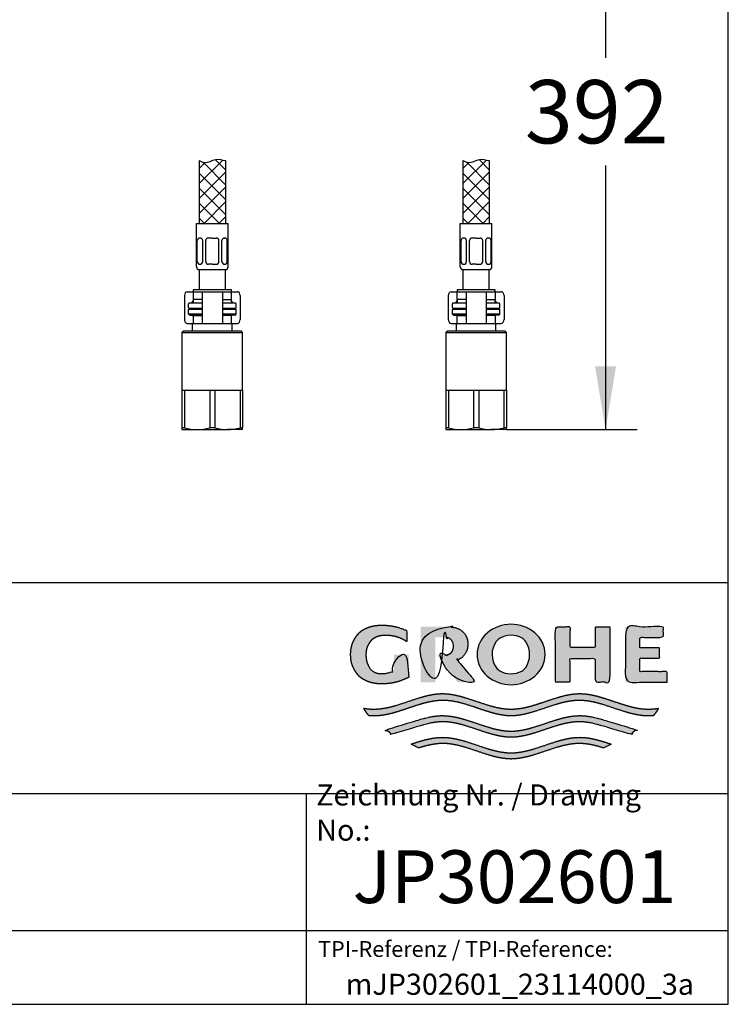
# Model space of a CAD drawing. Units: millimetres. Extents: x 7 to 203, y 5 to 291.
# Drawn here: x 136 to 203, y 5 to 98 of the extents above; entities that cross this region are included whole.
import ezdxf
from ezdxf.enums import TextEntityAlignment as Align

# ---------------------------------------------------------------- set-up
doc = ezdxf.new("R2010")
doc.units = ezdxf.units.MM
for name, color, linetype in [('Default', 7, 'Continuous'), ('Layer13', 7, 'Continuous'), ('Layer200', 7, 'Continuous'), ('Layer3', 7, 'Continuous'), ('MDS_Layer_0', 7, 'Continuous'), ('MDS_Layer_19', 7, 'Continuous'), ('MDS_Layer_20', 7, 'Continuous'), ('MDS_Layer_50', 7, 'Continuous'), ('Standard', 7, 'Continuous')]:
    doc.layers.add(name, color=color, linetype=linetype)
doc.styles.add('SEACAD_Arial', font='arial.ttf')
doc.dimstyles.new('TPI_1_4', dxfattribs={"dimtxt": 6, "dimasz": 6, "dimexe": 3, "dimexo": 0, "dimgap": 1.5, "dimtad": 0, "dimtih": 1, "dimtoh": 1, "dimdec": 0, "dimlfac": 4, "dimtxsty": 'SEACAD_Arial', "dimblk1": '_SE_FILLED', "dimblk2": '_SE_FILLED', "dimsah": 1, "dimcen": 3, "dimadec": 0, "dimazin": 0, "dimtfac": 0.7, "dimtdec": 3, "dimtofl": 0, "dimtmove": 0, "dimatfit": 3, "dimfxl": 1, "dimtolj": 1, "dimarcsym": 0})

# ---------------------------------------------------------------- blocks, each defined once
blk = doc.blocks.new('DMBLK508')
at = {"layer": 'Layer3', "linetype": 'Continuous'}
for points in [[(192.37, 113.761), (191.37, 119.761), (190.37, 113.761)], [(192.37, 65.484), (190.37, 65.484), (191.37, 59.484)]]:
    blk.add_hatch(color=7, dxfattribs=at).paths.add_polyline_path(points)
at = {"layer": 'Layer3', "color": 7, "linetype": 'Continuous'}
for p, q in [((173.222, 119.761), (194.37, 119.761)), ((191.37, 119.761), (191.37, 94.723)), ((191.37, 84.523), (191.37, 59.484)), ((181.983, 59.484), (194.37, 59.484))]:
    blk.add_line(p, q, dxfattribs=at)
at = {"layer": 'Layer3', "color": 7, "linetype": 'Continuous', "style": 'SEACAD_Arial'}
blk.add_text('392', height=6, dxfattribs=at).set_placement((183.727, 92.623), align=Align.TOP_LEFT)
blk = doc.blocks.new('_SE_FILLED')
at = {"color": 0}
blk.add_line((0, 0), (-1, 0), dxfattribs=at)
blk.add_solid([(0, 0), (-1, -0.1665), (-1, 0.1665), (0, 0)], dxfattribs=at)

msp = doc.modelspace()

# ---------------------------------------------------------------- hatches: boundary and pattern name
at = {"layer": 'Standard', "linetype": 'Continuous'}
for points in [[(172.717, 36.007), (172.717, 38.161), (171.314, 38.161), (171.314, 36.617), (171.192, 36.561), (171.067, 36.511), (170.939, 36.468), (170.809, 36.43), (170.677, 36.4), (170.544, 36.376), (170.41, 36.359), (170.275, 36.349), (170.141, 36.346), (170.015, 36.347), (169.897, 36.357), (169.786, 36.376), (169.682, 36.402), (169.586, 36.435), (169.497, 36.473), (169.377, 36.537), (169.273, 36.608), (169.189, 36.676), (169.117, 36.749), (169.054, 36.827), (168.997, 36.911), (168.943, 37.005), (168.891, 37.108), (168.837, 37.227), (168.784, 37.364), (168.753, 37.466), (168.724, 37.578), (168.7, 37.703), (168.682, 37.841), (168.67, 37.993), (168.666, 38.161), (168.671, 38.328), (168.686, 38.48), (168.71, 38.618), (168.741, 38.743), (168.777, 38.855), (168.818, 38.958), (168.885, 39.094), (168.955, 39.213), (169.023, 39.317), (169.091, 39.41), (169.165, 39.495), (169.247, 39.572), (169.34, 39.645), (169.447, 39.713), (169.534, 39.761), (169.63, 39.806), (169.735, 39.848), (169.85, 39.886), (169.973, 39.919), (170.107, 39.945), (170.25, 39.964), (170.402, 39.974), (170.564, 39.975), (170.794, 39.968), (171.025, 39.946), (171.255, 39.908), (171.483, 39.856), (171.707, 39.789), (171.926, 39.708), (172.139, 39.612), (172.344, 39.504), (172.541, 39.384), (172.541, 40.418), (172.302, 40.526), (172.056, 40.623), (171.806, 40.707), (171.551, 40.779), (171.293, 40.838), (171.032, 40.884), (170.77, 40.917), (170.507, 40.937), (170.245, 40.943), (169.986, 40.942), (169.743, 40.926), (169.515, 40.897), (169.302, 40.857), (169.104, 40.807), (168.921, 40.748), (168.753, 40.684), (168.6, 40.614), (168.461, 40.541), (168.344, 40.472), (168.238, 40.4), (168.142, 40.325), (168.053, 40.247), (167.971, 40.164), (167.894, 40.076), (167.784, 39.933), (167.676, 39.774), (167.602, 39.655), (167.529, 39.525), (167.458, 39.383), (167.393, 39.226), (167.334, 39.053), (167.285, 38.862), (167.247, 38.651), (167.223, 38.418), (167.214, 38.161), (167.214, 38.161), (167.214, 38.16), (167.223, 37.903), (167.247, 37.67), (167.285, 37.459), (167.334, 37.268), (167.393, 37.095), (167.458, 36.938), (167.529, 36.796), (167.602, 36.666), (167.676, 36.547), (167.784, 36.388), (167.894, 36.245), (167.971, 36.157), (168.053, 36.074), (168.142, 35.996), (168.238, 35.921), (168.344, 35.849), (168.461, 35.78), (168.6, 35.707), (168.753, 35.637), (168.921, 35.573), (169.104, 35.514), (169.302, 35.464), (169.515, 35.424), (169.743, 35.395), (169.986, 35.379), (170.245, 35.378), (170.529, 35.386), (170.814, 35.409), (171.098, 35.449), (171.38, 35.504), (171.659, 35.575), (171.934, 35.662), (172.202, 35.763), (172.464, 35.878)], [(178.324, 39.142), (178.318, 39.295), (178.303, 39.432), (178.279, 39.557), (178.248, 39.67), (178.211, 39.773), (178.17, 39.865), (178.102, 39.989), (178.032, 40.097), (177.964, 40.191), (177.894, 40.276), (177.82, 40.353), (177.737, 40.423), (177.643, 40.489), (177.535, 40.551), (177.4, 40.615), (177.244, 40.674), (177.128, 40.708), (177.003, 40.738), (176.869, 40.762), (176.724, 40.779), (176.571, 40.788), (176.407, 40.789), (173.858, 40.789), (173.858, 35.532), (175.253, 35.532), (175.253, 39.784), (176.158, 39.784), (176.259, 39.782), (176.351, 39.77), (176.434, 39.751), (176.508, 39.725), (176.574, 39.696), (176.63, 39.663), (176.689, 39.621), (176.738, 39.575), (176.781, 39.524), (176.81, 39.481), (176.838, 39.433), (176.868, 39.378), (176.896, 39.315), (176.921, 39.243), (176.942, 39.159), (176.956, 39.061), (176.961, 38.948), (176.956, 38.835), (176.942, 38.737), (176.921, 38.653), (176.896, 38.581), (176.868, 38.518), (176.838, 38.463), (176.8, 38.401), (176.76, 38.346), (176.715, 38.298), (176.676, 38.264), (176.63, 38.233), (176.581, 38.204), (176.525, 38.177), (176.462, 38.154), (176.392, 38.134), (176.315, 38.12), (176.231, 38.113), (175.429, 38.113), (177.359, 35.532), (179.09, 35.532), (177.329, 37.641), (177.438, 37.686), (177.535, 37.734), (177.643, 37.796), (177.737, 37.862), (177.82, 37.932), (177.894, 38.009), (177.964, 38.094), (178.032, 38.188), (178.102, 38.296), (178.17, 38.419), (178.211, 38.512), (178.248, 38.614), (178.279, 38.727), (178.303, 38.852), (178.318, 38.99)], [(191.777, 40.789), (190.41, 40.789), (190.41, 38.85), (187.986, 38.85), (187.986, 40.789), (186.627, 40.789), (186.627, 35.532), (187.986, 35.532), (187.986, 37.765), (190.41, 37.765), (190.41, 35.532), (191.777, 35.532)], [(197.202, 35.532), (197.202, 36.537), (194.621, 36.537), (194.621, 37.829), (196.492, 37.829), (196.492, 38.802), (194.621, 38.802), (194.621, 39.784), (196.851, 39.784), (196.851, 40.789), (193.262, 40.789), (193.262, 35.532)], [(195.944, 32.398), (196.028, 32.498), (196.11, 32.602), (196.212, 32.743), (196.309, 32.89), (196.398, 33.04), (196.235, 33.014), (196.073, 32.993), (195.857, 32.971), (195.64, 32.957), (195.424, 32.953), (194.99, 32.972), (194.557, 33.026), (194.123, 33.108), (193.69, 33.213), (193.257, 33.337), (192.534, 33.57), (191.812, 33.814), (191.09, 34.046), (190.657, 34.169), (190.223, 34.274), (189.79, 34.356), (189.357, 34.408), (188.924, 34.427), (188.49, 34.408), (188.057, 34.355), (187.624, 34.273), (187.19, 34.168), (186.757, 34.044), (186.035, 33.812), (185.312, 33.567), (184.59, 33.335), (184.157, 33.211), (183.724, 33.106), (183.29, 33.025), (182.857, 32.972), (182.423, 32.953), (181.99, 32.972), (181.557, 33.025), (181.123, 33.106), (180.69, 33.211), (180.257, 33.335), (179.534, 33.567), (178.812, 33.812), (178.09, 34.044), (177.657, 34.168), (177.223, 34.273), (176.79, 34.355), (176.357, 34.408), (175.923, 34.427), (175.49, 34.408), (175.057, 34.356), (174.624, 34.274), (174.19, 34.169), (173.757, 34.046), (173.035, 33.814), (172.313, 33.57), (171.59, 33.337), (171.157, 33.213), (170.724, 33.108), (170.29, 33.026), (169.857, 32.972), (169.423, 32.953), (169.261, 32.955), (169.099, 32.963), (168.882, 32.981), (168.666, 33.007), (168.449, 33.04), (168.515, 32.927), (168.586, 32.816), (168.685, 32.672), (168.791, 32.532), (168.903, 32.398), (169.091, 32.382), (169.279, 32.371), (169.466, 32.368), (169.9, 32.388), (170.333, 32.441), (170.767, 32.523), (171.2, 32.629), (171.633, 32.752), (172.355, 32.985), (173.078, 33.229), (173.8, 33.461), (174.233, 33.585), (174.666, 33.69), (175.1, 33.771), (175.533, 33.823), (175.966, 33.842), (176.397, 33.823), (176.827, 33.771), (177.258, 33.69), (177.688, 33.586), (178.119, 33.464), (178.836, 33.233), (179.553, 32.99), (180.271, 32.759), (180.701, 32.635), (181.132, 32.529), (181.562, 32.446), (181.993, 32.39), (182.423, 32.368), (182.854, 32.39), (183.284, 32.446), (183.715, 32.529), (184.145, 32.635), (184.576, 32.759), (185.293, 32.99), (186.011, 33.233), (186.728, 33.464), (187.159, 33.586), (187.589, 33.69), (188.02, 33.771), (188.45, 33.823), (188.881, 33.842), (189.314, 33.823), (189.747, 33.771), (190.181, 33.69), (190.614, 33.585), (191.047, 33.461), (191.769, 33.229), (192.491, 32.985), (193.214, 32.752), (193.647, 32.629), (194.08, 32.523), (194.514, 32.441), (194.947, 32.388), (195.381, 32.368), (195.568, 32.371), (195.756, 32.382)], [(182.423, 30.311), (182.854, 30.333), (183.284, 30.388), (183.715, 30.471), (184.145, 30.577), (184.576, 30.701), (185.293, 30.933), (186.011, 31.176), (186.728, 31.406), (187.159, 31.528), (187.589, 31.632), (188.02, 31.713), (188.45, 31.766), (188.881, 31.784), (189.119, 31.779), (189.357, 31.762), (189.595, 31.735), (189.833, 31.699), (190.071, 31.655), (190.309, 31.603), (190.666, 31.513), (191.023, 31.411), (193.733, 30.598), (193.913, 30.739), (194.085, 30.89), (194.167, 30.969), (194.247, 31.051), (191.023, 32.008), (190.673, 32.107), (190.323, 32.194), (190.09, 32.244), (189.856, 32.287), (189.623, 32.322), (189.39, 32.348), (189.157, 32.364), (188.924, 32.369), (188.49, 32.35), (188.057, 32.297), (187.624, 32.215), (187.19, 32.11), (186.757, 31.986), (186.035, 31.754), (185.312, 31.509), (184.59, 31.277), (184.157, 31.154), (183.724, 31.048), (183.29, 30.967), (182.857, 30.914), (182.423, 30.895), (181.99, 30.914), (181.557, 30.967), (181.123, 31.048), (180.69, 31.154), (180.257, 31.277), (179.534, 31.509), (178.812, 31.754), (178.09, 31.986), (177.657, 32.11), (177.223, 32.215), (176.79, 32.297), (176.357, 32.35), (175.923, 32.369), (175.69, 32.364), (175.457, 32.348), (175.224, 32.322), (174.99, 32.287), (174.757, 32.244), (174.524, 32.194), (174.174, 32.107), (173.824, 32.008), (170.6, 31.051), (170.762, 30.89), (170.934, 30.739), (171.023, 30.667), (171.114, 30.598), (173.824, 31.411), (174.181, 31.513), (174.538, 31.603), (174.776, 31.655), (175.014, 31.699), (175.252, 31.735), (175.49, 31.762), (175.728, 31.779), (175.966, 31.784), (176.397, 31.766), (176.827, 31.713), (177.258, 31.632), (177.688, 31.528), (178.119, 31.406), (178.836, 31.176), (179.553, 30.933), (180.271, 30.701), (180.701, 30.577), (181.132, 30.471), (181.562, 30.388), (181.993, 30.333)], [(182.423, 28.253), (182.854, 28.275), (183.284, 28.33), (183.715, 28.413), (184.145, 28.52), (184.576, 28.643), (185.293, 28.875), (186.011, 29.118), (186.728, 29.348), (187.159, 29.471), (187.589, 29.575), (188.02, 29.656), (188.45, 29.708), (188.881, 29.727), (189.137, 29.72), (189.393, 29.701), (189.649, 29.67), (189.904, 29.629), (190.16, 29.578), (190.416, 29.52), (190.8, 29.418), (191.184, 29.304), (191.913, 29.665), (191.414, 29.829), (190.916, 29.982), (190.584, 30.073), (190.252, 30.153), (189.92, 30.219), (189.588, 30.269), (189.256, 30.3), (188.924, 30.311), (188.49, 30.292), (188.057, 30.239), (187.624, 30.158), (187.19, 30.052), (186.757, 29.929), (186.035, 29.696), (185.312, 29.452), (184.59, 29.219), (184.157, 29.096), (183.724, 28.991), (183.29, 28.909), (182.857, 28.856), (182.423, 28.838), (181.99, 28.856), (181.557, 28.909), (181.123, 28.991), (180.69, 29.096), (180.257, 29.219), (179.534, 29.452), (178.812, 29.696), (178.09, 29.929), (177.657, 30.052), (177.223, 30.158), (176.79, 30.239), (176.357, 30.292), (175.923, 30.311), (175.591, 30.3), (175.259, 30.269), (174.927, 30.219), (174.595, 30.153), (174.263, 30.073), (173.931, 29.982), (173.433, 29.829), (172.934, 29.665), (173.663, 29.304), (174.047, 29.418), (174.431, 29.52), (174.686, 29.578), (174.942, 29.629), (175.198, 29.67), (175.454, 29.701), (175.71, 29.72), (175.966, 29.727), (176.397, 29.708), (176.827, 29.656), (177.258, 29.575), (177.688, 29.471), (178.119, 29.348), (178.836, 29.118), (179.553, 28.875), (180.271, 28.643), (180.701, 28.52), (181.132, 28.413), (181.562, 28.33), (181.993, 28.275)]]:
    msp.add_hatch(color=7, dxfattribs=at).paths.add_polyline_path(points)
h = msp.add_hatch(color=7, dxfattribs=at)
edge = h.paths.add_edge_path()
edge.add_arc((182.415, 38.848), 3.546, 230.19702, 309.80297)
edge.add_arc((182.987, 38.162), 2.653, 309.80297, 410.55884)
edge.add_arc((182.416, 37.53), 3.504, 49.92327, 130.39635)
edge.add_arc((181.879, 38.161), 2.675, 130.39635, 229.60365)
edge = h.paths.add_edge_path()
edge.add_arc((182.719, 38.163), 2.101, 143.93388, 217.0346)
edge.add_arc((181.896, 37.542), 1.071, 217.0346, 240.14945)
edge.add_arc((182.415, 38.446), 2.113, 240.14945, 298.65506)
edge.add_arc((182.914, 37.532), 1.071, 298.65506, 326.07939)
edge.add_arc((181.974, 38.164), 2.205, 326.07939, 392.93378)
edge.add_arc((182.925, 38.78), 1.071, 32.93378, 59.70433)
edge.add_arc((182.415, 37.907), 2.082, 59.70433, 121.52225)
edge.add_arc((181.886, 38.769), 1.071, 121.52225, 143.93388)

# ---------------------------------------------------------------- linework, layer by layer
at = {"layer": 'Default', "color": 7, "linetype": 'Continuous'}
for p, q in [((203.005, 5), (203.005, 291)), ((153.158, 70.859), (151.858, 70.859)), ((156.358, 70.859), (155.058, 70.859)), ((178.158, 70.859), (176.858, 70.859)), ((181.358, 70.859), (180.058, 70.859)), ((6.6, 45), (203.005, 45)), ((6.6, 25), (203.005, 25)), ((163, 25), (163, 5)), ((25, 12), (203.005, 12))]:
    msp.add_line(p, q, dxfattribs=at)
at = {"layer": 'Layer13', "color": 7, "linetype": 'Continuous'}
for p, q in [((152.608, 74.909), (152.608, 79.034)), ((152.608, 79.034), (155.608, 79.034)), ((155.608, 74.909), (155.608, 79.034)), ((177.608, 74.909), (177.608, 79.034)), ((177.608, 79.034), (180.608, 79.034)), ((180.608, 74.909), (180.608, 79.034)), ((152.949, 77.649), (152.936, 77.649)), ((154.108, 77.649), (153.733, 77.649)), ((154.108, 77.649), (154.483, 77.649)), ((155.267, 77.649), (155.28, 77.649)), ((177.949, 77.649), (177.936, 77.649)), ((179.108, 77.649), (178.733, 77.649)), ((179.108, 77.649), (179.483, 77.649)), ((180.267, 77.649), (180.28, 77.649)), ((152.686, 75.409), (152.686, 77.399)), ((153.199, 75.409), (153.199, 77.399)), ((153.483, 75.409), (153.483, 77.399)), ((154.733, 75.409), (154.733, 77.399)), ((155.017, 75.409), (155.017, 77.399)), ((155.53, 75.409), (155.53, 77.399)), ((177.686, 75.409), (177.686, 77.399)), ((178.199, 75.409), (178.199, 77.399)), ((178.483, 75.409), (178.483, 77.399)), ((179.733, 75.409), (179.733, 77.399)), ((180.017, 75.409), (180.017, 77.399)), ((180.53, 75.409), (180.53, 77.399)), ((152.949, 75.159), (152.936, 75.159)), ((154.108, 75.159), (153.733, 75.159)), ((154.108, 75.159), (154.483, 75.159)), ((155.267, 75.159), (155.28, 75.159)), ((177.949, 75.159), (177.936, 75.159)), ((179.108, 75.159), (178.733, 75.159)), ((179.108, 75.159), (179.483, 75.159)), ((180.267, 75.159), (180.28, 75.159)), ((152.733, 74.659), (155.483, 74.659)), ((177.733, 74.659), (180.483, 74.659))]:
    msp.add_line(p, q, dxfattribs=at)
for centre, start, end in [((152.936, 77.399), 90, 180), ((152.949, 77.399), 0, 90), ((153.733, 77.399), 90, 180), ((154.483, 77.399), 0, 90), ((155.267, 77.399), 90, 180), ((155.28, 77.399), 0, 90), ((177.936, 77.399), 90, 180), ((177.949, 77.399), 0, 90), ((178.733, 77.399), 90, 180), ((179.483, 77.399), 0, 90), ((180.267, 77.399), 90, 180), ((180.28, 77.399), 0, 90), ((152.858, 74.909), 180, 270), ((152.936, 75.409), 180, 270), ((152.949, 75.409), 270, 0), ((153.733, 75.409), 180, 270), ((154.483, 75.409), 270, 0), ((155.267, 75.409), 180, 270), ((155.28, 75.409), 270, 0), ((155.358, 74.909), 270, 0), ((177.858, 74.909), 180, 270), ((177.936, 75.409), 180, 270), ((177.949, 75.409), 270, 0), ((178.733, 75.409), 180, 270), ((179.483, 75.409), 270, 0), ((180.267, 75.409), 180, 270), ((180.28, 75.409), 270, 0), ((180.358, 74.909), 270, 0)]:
    msp.add_arc(centre, 0.25, start, end, dxfattribs=at)
at = {"layer": 'Layer200', "color": 7, "linetype": 'Continuous'}
for p, q in [((152.858, 82.812), (155.091, 85.044)), ((152.858, 84.985), (152.858, 79.034)), ((154.389, 85.084), (155.358, 84.115)), ((155.358, 84.985), (155.358, 79.034)), ((177.858, 82.812), (180.091, 85.044)), ((177.858, 84.985), (177.858, 79.034)), ((179.389, 85.084), (180.358, 84.115)), ((180.358, 84.985), (180.358, 79.034))]:
    msp.add_line(p, q, dxfattribs=at)
for points in [[(153.428, 84.796), (152.858, 84.226)], [(155.358, 82.701), (153.234, 84.825)], [(178.428, 84.796), (177.858, 84.226)], [(180.358, 82.701), (178.234, 84.825)], [(155.358, 83.897), (152.858, 81.397)], [(155.358, 81.287), (152.858, 83.787)], [(180.358, 83.897), (177.858, 81.397)], [(180.358, 81.287), (177.858, 83.787)], [(155.358, 82.483), (152.858, 79.983)], [(155.358, 79.873), (152.858, 82.373)], [(180.358, 82.483), (177.858, 79.983)], [(180.358, 79.873), (177.858, 82.373)], [(154.783, 79.034), (152.858, 80.959)], [(155.358, 81.069), (153.323, 79.034)], [(179.783, 79.034), (177.858, 80.959)], [(180.358, 81.069), (178.323, 79.034)], [(153.369, 79.034), (152.858, 79.545)], [(155.358, 79.655), (154.737, 79.034)], [(178.369, 79.034), (177.858, 79.545)], [(180.358, 79.655), (179.737, 79.034)]]:
    msp.add_lwpolyline(points, dxfattribs=at)
for points in [[(152.858, 84.985), (153.042, 84.897), (153.538, 84.64), (154.392, 85.253), (155.025, 85.055), (155.358, 84.985)], [(177.858, 84.985), (178.042, 84.897), (178.538, 84.64), (179.392, 85.253), (180.025, 85.055), (180.358, 84.985)]]:
    msp.add_open_spline(points, degree=3, knots=[0, 0, 0, 0, 0.216034, 0.640031, 1, 1, 1, 1], dxfattribs=at)
at = {"layer": 'MDS_Layer_0', "color": 7, "linetype": 'Continuous'}
for p, q in [((151.467, 72.184), (151.467, 69.934)), ((151.732, 72.559), (152.283, 72.559)), ((152.283, 72.559), (152.988, 72.559)), ((152.283, 72.559), (152.283, 71.809)), ((152.988, 72.559), (153.158, 72.559)), ((153.158, 72.559), (153.608, 72.559)), ((153.158, 72.559), (153.158, 69.559)), ((153.608, 72.559), (154.608, 72.559)), ((154.608, 72.559), (155.058, 72.559)), ((155.058, 72.559), (155.228, 72.559)), ((155.058, 72.559), (155.058, 69.559)), ((155.228, 72.559), (155.933, 72.559)), ((155.933, 72.559), (156.484, 72.559)), ((155.933, 71.809), (155.933, 72.559)), ((156.75, 72.184), (156.75, 69.934)), ((176.467, 72.184), (176.467, 69.934)), ((176.732, 72.559), (177.283, 72.559)), ((177.283, 72.559), (177.988, 72.559)), ((177.283, 72.559), (177.283, 71.809)), ((177.988, 72.559), (178.158, 72.559)), ((178.158, 72.559), (178.608, 72.559)), ((178.158, 72.559), (178.158, 69.559)), ((178.608, 72.559), (179.608, 72.559)), ((179.608, 72.559), (180.058, 72.559)), ((180.058, 72.559), (180.228, 72.559)), ((180.058, 72.559), (180.058, 69.559)), ((180.228, 72.559), (180.933, 72.559)), ((180.933, 72.559), (181.484, 72.559)), ((180.933, 71.809), (180.933, 72.559)), ((181.75, 72.184), (181.75, 69.934)), ((152.988, 71.809), (152.283, 71.809)), ((153.158, 71.809), (152.988, 71.809)), ((155.058, 71.809), (155.228, 71.809)), ((155.228, 71.809), (155.933, 71.809)), ((177.988, 71.809), (177.283, 71.809)), ((178.158, 71.809), (177.988, 71.809)), ((180.058, 71.809), (180.228, 71.809)), ((180.228, 71.809), (180.933, 71.809)), ((152.283, 70.309), (152.988, 70.309)), ((152.283, 70.309), (152.283, 69.559)), ((152.988, 70.309), (153.158, 70.309)), ((155.228, 70.309), (155.058, 70.309)), ((155.933, 70.309), (155.228, 70.309)), ((155.933, 69.559), (155.933, 70.309)), ((177.283, 70.309), (177.988, 70.309)), ((177.283, 70.309), (177.283, 69.559)), ((177.988, 70.309), (178.158, 70.309)), ((180.228, 70.309), (180.058, 70.309)), ((180.933, 70.309), (180.228, 70.309)), ((180.933, 69.559), (180.933, 70.309)), ((151.732, 69.559), (152.283, 69.559)), ((152.283, 69.559), (152.988, 69.559)), ((152.988, 69.559), (153.158, 69.559)), ((153.158, 69.559), (153.608, 69.559)), ((153.608, 69.559), (154.608, 69.559)), ((154.608, 69.559), (155.058, 69.559)), ((155.058, 69.559), (155.228, 69.559)), ((155.228, 69.559), (155.933, 69.559)), ((155.933, 69.559), (156.484, 69.559)), ((176.732, 69.559), (177.283, 69.559)), ((177.283, 69.559), (177.988, 69.559)), ((177.988, 69.559), (178.158, 69.559)), ((178.158, 69.559), (178.608, 69.559)), ((178.608, 69.559), (179.608, 69.559)), ((179.608, 69.559), (180.058, 69.559)), ((180.058, 69.559), (180.228, 69.559)), ((180.228, 69.559), (180.933, 69.559)), ((180.933, 69.559), (181.484, 69.559))]:
    msp.add_line(p, q, dxfattribs=at)
for centre, major_axis, start_param, end_param in [((151.732, 72.184), (0, 0.375), 0, 1.570796), ((156.484, 72.184), (0, -0.375), 1.570796, 3.141593), ((176.732, 72.184), (0, 0.375), 0, 1.570796), ((181.484, 72.184), (0, -0.375), 1.570796, 3.141593), ((152.58, 71.059), (0, 0.75), 0.566842, 0.968342), ((152.722, 71.059), (0, 0.75), 0.933383, 0.968342), ((155.636, 71.059), (0, -0.75), 2.173251, 2.57475), ((155.494, 71.059), (0, -0.75), -4.109934, -4.074975), ((177.58, 71.059), (0, 0.75), 0.566842, 0.968342), ((177.722, 71.059), (0, 0.75), 0.933383, 0.968342), ((180.636, 71.059), (0, -0.75), 2.173251, 2.57475), ((180.494, 71.059), (0, -0.75), -4.109934, -4.074975), ((151.732, 69.934), (0, 0.375), 1.570796, 3.141593), ((156.484, 69.934), (0, -0.375), 0, 1.570796), ((176.732, 69.934), (0, 0.375), 1.570796, 3.141593), ((181.484, 69.934), (0, -0.375), 0, 1.570796)]:
    msp.add_ellipse(centre, major_axis=major_axis, ratio=0.707107, start_param=start_param, end_param=end_param, dxfattribs=at)
at = {"layer": 'MDS_Layer_19', "color": 7, "linetype": 'Continuous'}
for p, q in [((152.858, 74.659), (152.858, 72.734)), ((155.358, 72.734), (155.358, 74.659)), ((177.858, 74.659), (177.858, 72.734)), ((180.358, 72.734), (180.358, 74.659)), ((155.921, 72.734), (152.296, 72.734)), ((152.296, 72.734), (152.296, 72.559)), ((155.921, 72.559), (155.921, 72.734)), ((180.921, 72.734), (177.296, 72.734)), ((177.296, 72.734), (177.296, 72.559)), ((180.921, 72.559), (180.921, 72.734)), ((151.858, 71.059), (151.858, 71.409)), ((153.158, 71.484), (151.933, 71.484)), ((152.296, 71.809), (152.296, 71.484)), ((156.283, 71.484), (155.058, 71.484)), ((155.921, 71.484), (155.921, 71.809)), ((156.358, 71.059), (156.358, 71.409)), ((176.858, 71.059), (176.858, 71.409)), ((178.158, 71.484), (176.933, 71.484)), ((177.296, 71.809), (177.296, 71.484)), ((181.283, 71.484), (180.058, 71.484)), ((180.921, 71.484), (180.921, 71.809)), ((181.358, 71.059), (181.358, 71.409))]:
    msp.add_line(p, q, dxfattribs=at)
for centre, start, end in [((151.933, 71.409), 90, 180), ((151.933, 71.059), 180, 270), ((156.283, 71.409), 0, 90), ((156.283, 71.059), 270, 0), ((176.933, 71.409), 90, 180), ((176.933, 71.059), 180, 270), ((181.283, 71.409), 0, 90), ((181.283, 71.059), 270, 0)]:
    msp.add_arc(centre, 0.075, start, end, dxfattribs=at)
at = {"layer": 'MDS_Layer_20', "color": 7, "linetype": 'Continuous'}
for p, q in [((151.858, 70.859), (151.983, 70.984)), ((151.933, 70.984), (153.158, 70.984)), ((155.058, 70.984), (156.283, 70.984)), ((156.358, 70.859), (156.233, 70.984)), ((176.858, 70.859), (176.983, 70.984)), ((176.933, 70.984), (178.158, 70.984)), ((180.058, 70.984), (181.283, 70.984)), ((181.358, 70.859), (181.233, 70.984)), ((151.858, 70.434), (151.858, 70.859)), ((152.233, 70.309), (152.233, 70.322)), ((155.983, 70.309), (155.983, 70.322)), ((156.358, 70.434), (156.358, 70.859)), ((176.858, 70.434), (176.858, 70.859)), ((177.233, 70.309), (177.233, 70.322)), ((180.983, 70.309), (180.983, 70.322)), ((181.358, 70.434), (181.358, 70.859)), ((152.233, 68.809), (152.233, 69.559)), ((155.983, 68.809), (155.983, 69.559)), ((177.233, 68.809), (177.233, 69.559)), ((180.983, 68.809), (180.983, 69.559))]:
    msp.add_line(p, q, dxfattribs=at)
at = {"layer": 'MDS_Layer_50', "color": 7, "linetype": 'Continuous'}
for p, q in [((151.97, 70.322), (151.858, 70.434)), ((153.158, 70.434), (151.88, 70.434)), ((151.97, 70.322), (153.158, 70.322)), ((152.233, 70.309), (152.283, 70.309)), ((156.358, 70.434), (155.058, 70.434)), ((156.246, 70.322), (155.058, 70.322)), ((155.983, 70.309), (155.933, 70.309)), ((156.246, 70.322), (156.358, 70.434)), ((176.97, 70.322), (176.858, 70.434)), ((178.158, 70.434), (176.88, 70.434)), ((176.97, 70.322), (178.158, 70.322)), ((177.233, 70.309), (177.283, 70.309)), ((181.358, 70.434), (180.058, 70.434)), ((181.246, 70.322), (180.058, 70.322)), ((180.983, 70.309), (180.933, 70.309)), ((181.246, 70.322), (181.358, 70.434)), ((151.358, 68.809), (151.233, 68.684)), ((151.233, 68.684), (156.983, 68.684)), ((151.233, 68.684), (151.233, 63.234)), ((156.858, 68.809), (151.358, 68.809)), ((156.983, 68.684), (156.858, 68.809)), ((156.983, 63.234), (156.983, 68.684)), ((176.358, 68.809), (176.233, 68.684)), ((176.233, 68.684), (181.983, 68.684)), ((176.233, 68.684), (176.233, 63.234)), ((181.858, 68.809), (176.358, 68.809)), ((181.983, 68.684), (181.858, 68.809)), ((181.983, 63.234), (181.983, 68.684)), ((151.233, 63.234), (151.479, 63.234)), ((151.233, 63.234), (151.233, 59.665)), ((151.479, 63.234), (152.671, 63.234)), ((151.479, 63.234), (151.479, 59.665)), ((152.671, 63.234), (153.863, 63.234)), ((153.863, 63.234), (154.354, 63.234)), ((153.863, 63.234), (153.863, 59.665)), ((154.354, 63.234), (155.546, 63.234)), ((154.354, 63.234), (154.354, 59.665)), ((155.546, 63.234), (156.738, 63.234)), ((156.738, 63.234), (156.983, 63.234)), ((156.738, 63.234), (156.738, 59.665)), ((156.983, 63.234), (156.983, 59.665)), ((176.233, 63.234), (176.479, 63.234)), ((176.233, 63.234), (176.233, 59.665)), ((176.479, 63.234), (177.671, 63.234)), ((176.479, 63.234), (176.479, 59.665)), ((177.671, 63.234), (178.863, 63.234)), ((178.863, 63.234), (179.354, 63.234)), ((178.863, 63.234), (178.863, 59.665)), ((179.354, 63.234), (180.546, 63.234)), ((179.354, 63.234), (179.354, 59.665)), ((180.546, 63.234), (181.738, 63.234)), ((181.738, 63.234), (181.983, 63.234)), ((181.738, 63.234), (181.738, 59.665)), ((181.983, 63.234), (181.983, 59.665)), ((151.479, 59.665), (151.233, 59.665)), ((151.233, 59.665), (151.233, 59.484)), ((151.233, 59.484), (152.671, 59.484)), ((152.671, 59.484), (155.546, 59.484)), ((154.354, 59.665), (153.863, 59.665)), ((156.983, 59.484), (155.546, 59.484)), ((156.983, 59.665), (156.738, 59.665)), ((156.983, 59.484), (156.983, 59.665)), ((176.479, 59.665), (176.233, 59.665)), ((176.233, 59.665), (176.233, 59.484)), ((176.233, 59.484), (177.671, 59.484)), ((177.671, 59.484), (180.546, 59.484)), ((179.354, 59.665), (178.863, 59.665)), ((181.983, 59.484), (180.546, 59.484)), ((181.983, 59.665), (181.738, 59.665)), ((181.983, 59.484), (181.983, 59.665))]:
    msp.add_line(p, q, dxfattribs=at)
for centre, start, end in [((152.707, 63.749), 253.26883, 269.51738), ((152.635, 63.749), 270.48155, 286.73224), ((155.582, 63.749), 253.26883, 269.51738), ((155.51, 63.749), 270.48155, 286.73224), ((177.707, 63.749), 253.26883, 269.51738), ((177.635, 63.749), 270.48155, 286.73224), ((180.582, 63.749), 253.26883, 269.51738), ((180.51, 63.749), 270.48155, 286.73224)]:
    msp.add_arc(centre, 4.265, start, end, dxfattribs=at)
at = {"layer": 'Standard', "color": 7, "linetype": 'Continuous'}
msp.add_line((6.6, 5), (203.005, 5), dxfattribs=at)
for centre, radius, start, end in [((181.879, 38.161), 2.675, 130.39635, 229.60365), ((182.416, 37.53), 3.504, 49.92327, 130.39635), ((182.987, 38.162), 2.653, 309.80297, 50.55884), ((182.719, 38.163), 2.101, 143.93388, 217.0346), ((181.886, 38.769), 1.071, 121.52225, 143.93388), ((182.415, 37.907), 2.082, 59.70433, 121.52225), ((182.925, 38.78), 1.071, 32.93378, 59.70433), ((181.974, 38.164), 2.205, 326.07939, 32.93378), ((181.896, 37.542), 1.071, 217.0346, 240.14945), ((182.415, 38.446), 2.113, 240.14945, 298.65506), ((182.914, 37.532), 1.071, 298.65506, 326.07939), ((182.415, 38.848), 3.546, 230.19702, 309.80297)]:
    msp.add_arc(centre, radius, start, end, dxfattribs=at)
for points in [[(172.717, 36.007), (172.717, 38.161), (171.314, 38.161), (171.314, 36.617), (171.192, 36.561), (171.067, 36.511), (170.939, 36.468), (170.809, 36.43), (170.677, 36.4), (170.544, 36.376), (170.41, 36.359), (170.275, 36.349), (170.141, 36.346), (170.015, 36.347), (169.897, 36.357), (169.786, 36.376), (169.682, 36.402), (169.586, 36.435), (169.497, 36.473), (169.377, 36.537), (169.273, 36.608), (169.189, 36.676), (169.117, 36.749), (169.054, 36.827), (168.997, 36.911), (168.943, 37.005), (168.891, 37.108), (168.837, 37.227), (168.784, 37.364), (168.753, 37.466), (168.724, 37.578), (168.7, 37.703), (168.682, 37.841), (168.67, 37.993), (168.666, 38.161), (168.671, 38.328), (168.686, 38.48), (168.71, 38.618), (168.741, 38.743), (168.777, 38.855), (168.818, 38.958), (168.885, 39.094), (168.955, 39.213), (169.023, 39.317), (169.091, 39.41), (169.165, 39.495), (169.247, 39.572), (169.34, 39.645), (169.447, 39.713), (169.534, 39.761), (169.63, 39.806), (169.735, 39.848), (169.85, 39.886), (169.973, 39.919), (170.107, 39.945), (170.25, 39.964), (170.402, 39.974), (170.564, 39.975), (170.794, 39.968), (171.025, 39.946), (171.255, 39.908), (171.483, 39.856), (171.707, 39.789), (171.926, 39.708), (172.139, 39.612), (172.344, 39.504), (172.541, 39.384), (172.541, 40.418), (172.302, 40.526), (172.056, 40.623), (171.806, 40.707), (171.551, 40.779), (171.293, 40.838), (171.032, 40.884), (170.77, 40.917), (170.507, 40.937), (170.245, 40.943), (169.986, 40.942), (169.743, 40.926), (169.515, 40.897), (169.302, 40.857), (169.104, 40.807), (168.921, 40.748), (168.753, 40.684), (168.6, 40.614), (168.461, 40.541), (168.344, 40.472), (168.238, 40.4), (168.142, 40.325), (168.053, 40.247), (167.971, 40.164), (167.894, 40.076), (167.784, 39.933), (167.676, 39.774), (167.602, 39.655), (167.529, 39.525), (167.458, 39.383), (167.393, 39.226), (167.334, 39.053), (167.285, 38.862), (167.247, 38.651), (167.223, 38.418), (167.214, 38.161), (167.214, 38.161), (167.214, 38.16), (167.223, 37.903), (167.247, 37.67), (167.285, 37.459), (167.334, 37.268), (167.393, 37.095), (167.458, 36.938), (167.529, 36.796), (167.602, 36.666), (167.676, 36.547), (167.784, 36.388), (167.894, 36.245), (167.971, 36.157), (168.053, 36.074), (168.142, 35.996), (168.238, 35.921), (168.344, 35.849), (168.461, 35.78), (168.6, 35.707), (168.753, 35.637), (168.921, 35.573), (169.104, 35.514), (169.302, 35.464), (169.515, 35.424), (169.743, 35.395), (169.986, 35.379), (170.245, 35.378), (170.529, 35.386), (170.814, 35.409), (171.098, 35.449), (171.38, 35.504), (171.659, 35.575), (171.934, 35.662), (172.202, 35.763), (172.464, 35.878), (172.717, 36.007)], [(178.324, 39.142), (178.318, 39.295), (178.303, 39.432), (178.279, 39.557), (178.248, 39.67), (178.211, 39.773), (178.17, 39.865), (178.102, 39.989), (178.032, 40.097), (177.964, 40.191), (177.894, 40.276), (177.82, 40.353), (177.737, 40.423), (177.643, 40.489), (177.535, 40.551), (177.4, 40.615), (177.244, 40.674), (177.128, 40.708), (177.003, 40.738), (176.869, 40.762), (176.724, 40.779), (176.571, 40.788), (176.407, 40.789), (173.858, 40.789), (173.858, 35.532), (175.253, 35.532), (175.253, 39.784), (176.158, 39.784), (176.259, 39.782), (176.351, 39.77), (176.434, 39.751), (176.508, 39.725), (176.574, 39.696), (176.63, 39.663), (176.689, 39.621), (176.738, 39.575), (176.781, 39.524), (176.81, 39.481), (176.838, 39.433), (176.868, 39.378), (176.896, 39.315), (176.921, 39.243), (176.942, 39.159), (176.956, 39.061), (176.961, 38.948), (176.956, 38.835), (176.942, 38.737), (176.921, 38.653), (176.896, 38.581), (176.868, 38.518), (176.838, 38.463), (176.8, 38.401), (176.76, 38.346), (176.715, 38.298), (176.676, 38.264), (176.63, 38.233), (176.581, 38.204), (176.525, 38.177), (176.462, 38.154), (176.392, 38.134), (176.315, 38.12), (176.231, 38.113), (175.429, 38.113), (177.359, 35.532), (179.09, 35.532), (177.329, 37.641), (177.438, 37.686), (177.535, 37.734), (177.643, 37.796), (177.737, 37.862), (177.82, 37.932), (177.894, 38.009), (177.964, 38.094), (178.032, 38.188), (178.102, 38.296), (178.17, 38.419), (178.211, 38.512), (178.248, 38.614), (178.279, 38.727), (178.303, 38.852), (178.318, 38.99), (178.324, 39.142)], [(191.777, 40.789), (190.41, 40.789), (190.41, 38.85), (187.986, 38.85), (187.986, 40.789), (186.627, 40.789), (186.627, 35.532), (187.986, 35.532), (187.986, 37.765), (190.41, 37.765), (190.41, 35.532), (191.777, 35.532), (191.777, 40.789)], [(197.202, 35.532), (193.262, 35.532), (193.262, 40.789), (196.851, 40.789), (196.851, 39.784), (194.621, 39.784), (194.621, 38.802), (196.492, 38.802), (196.492, 37.829), (194.621, 37.829), (194.621, 36.537), (197.202, 36.537), (197.202, 35.532)], [(195.944, 32.398), (195.756, 32.382), (195.568, 32.371), (195.381, 32.368), (194.947, 32.388), (194.514, 32.441), (194.08, 32.523), (193.647, 32.629), (193.214, 32.752), (192.491, 32.985), (191.769, 33.229), (191.047, 33.461), (190.614, 33.585), (190.181, 33.69), (189.747, 33.771), (189.314, 33.823), (188.881, 33.842), (188.45, 33.823), (188.02, 33.771), (187.589, 33.69), (187.159, 33.586), (186.728, 33.464), (186.011, 33.233), (185.293, 32.99), (184.576, 32.759), (184.145, 32.635), (183.715, 32.529), (183.284, 32.446), (182.854, 32.39), (182.423, 32.368), (181.993, 32.39), (181.562, 32.446), (181.132, 32.529), (180.701, 32.635), (180.271, 32.759), (179.553, 32.99), (178.836, 33.233), (178.119, 33.464), (177.688, 33.586), (177.258, 33.69), (176.827, 33.771), (176.397, 33.823), (175.966, 33.842), (175.533, 33.823), (175.1, 33.771), (174.666, 33.69), (174.233, 33.585), (173.8, 33.461), (173.078, 33.229), (172.355, 32.985), (171.633, 32.752), (171.2, 32.629), (170.767, 32.523), (170.333, 32.441), (169.9, 32.388), (169.466, 32.368), (169.279, 32.371), (169.091, 32.382), (168.903, 32.398), (168.791, 32.532), (168.685, 32.672), (168.586, 32.816), (168.515, 32.927), (168.449, 33.04), (168.666, 33.007), (168.882, 32.981), (169.099, 32.963), (169.261, 32.955), (169.423, 32.953), (169.857, 32.972), (170.29, 33.026), (170.724, 33.108), (171.157, 33.213), (171.59, 33.337), (172.313, 33.57), (173.035, 33.814), (173.757, 34.046), (174.19, 34.169), (174.624, 34.274), (175.057, 34.356), (175.49, 34.408), (175.923, 34.427), (176.357, 34.408), (176.79, 34.355), (177.223, 34.273), (177.657, 34.168), (178.09, 34.044), (178.812, 33.812), (179.534, 33.567), (180.257, 33.335), (180.69, 33.211), (181.123, 33.106), (181.557, 33.025), (181.99, 32.972), (182.423, 32.953), (182.857, 32.972), (183.29, 33.025), (183.724, 33.106), (184.157, 33.211), (184.59, 33.335), (185.312, 33.567), (186.035, 33.812), (186.757, 34.044), (187.19, 34.168), (187.624, 34.273), (188.057, 34.355), (188.49, 34.408), (188.924, 34.427), (189.357, 34.408), (189.79, 34.356), (190.223, 34.274), (190.657, 34.169), (191.09, 34.046), (191.812, 33.814), (192.534, 33.57), (193.257, 33.337), (193.69, 33.213), (194.123, 33.108), (194.557, 33.026), (194.99, 32.972), (195.424, 32.953), (195.64, 32.957), (195.857, 32.971), (196.073, 32.993), (196.235, 33.014), (196.398, 33.04), (196.309, 32.89), (196.212, 32.743), (196.11, 32.602), (196.028, 32.498), (195.944, 32.398)], [(182.423, 30.311), (182.854, 30.333), (183.284, 30.388), (183.715, 30.471), (184.145, 30.577), (184.576, 30.701), (185.293, 30.933), (186.011, 31.176), (186.728, 31.406), (187.159, 31.528), (187.589, 31.632), (188.02, 31.713), (188.45, 31.766), (188.881, 31.784), (189.119, 31.779), (189.357, 31.762), (189.595, 31.735), (189.833, 31.699), (190.071, 31.655), (190.309, 31.603), (190.666, 31.513), (191.023, 31.411), (193.733, 30.598), (193.913, 30.739), (194.085, 30.89), (194.167, 30.969), (194.247, 31.051), (191.023, 32.008), (190.673, 32.107), (190.323, 32.194), (190.09, 32.244), (189.856, 32.287), (189.623, 32.322), (189.39, 32.348), (189.157, 32.364), (188.924, 32.369), (188.49, 32.35), (188.057, 32.297), (187.624, 32.215), (187.19, 32.11), (186.757, 31.986), (186.035, 31.754), (185.312, 31.509), (184.59, 31.277), (184.157, 31.154), (183.724, 31.048), (183.29, 30.967), (182.857, 30.914), (182.423, 30.895), (181.99, 30.914), (181.557, 30.967), (181.123, 31.048), (180.69, 31.154), (180.257, 31.277), (179.534, 31.509), (178.812, 31.754), (178.09, 31.986), (177.657, 32.11), (177.223, 32.215), (176.79, 32.297), (176.357, 32.35), (175.923, 32.369), (175.69, 32.364), (175.457, 32.348), (175.224, 32.322), (174.99, 32.287), (174.757, 32.244), (174.524, 32.194), (174.174, 32.107), (173.824, 32.008), (170.6, 31.051), (170.762, 30.89), (170.934, 30.739), (171.023, 30.667), (171.114, 30.598), (173.824, 31.411), (174.181, 31.513), (174.538, 31.603), (174.776, 31.655), (175.014, 31.699), (175.252, 31.735), (175.49, 31.762), (175.728, 31.779), (175.966, 31.784), (176.397, 31.766), (176.827, 31.713), (177.258, 31.632), (177.688, 31.528), (178.119, 31.406), (178.836, 31.176), (179.553, 30.933), (180.271, 30.701), (180.701, 30.577), (181.132, 30.471), (181.562, 30.388), (181.993, 30.333), (182.423, 30.311)], [(182.423, 28.253), (182.854, 28.275), (183.284, 28.33), (183.715, 28.413), (184.145, 28.52), (184.576, 28.643), (185.293, 28.875), (186.011, 29.118), (186.728, 29.348), (187.159, 29.471), (187.589, 29.575), (188.02, 29.656), (188.45, 29.708), (188.881, 29.727), (189.137, 29.72), (189.393, 29.701), (189.649, 29.67), (189.904, 29.629), (190.16, 29.578), (190.416, 29.52), (190.8, 29.418), (191.184, 29.304), (191.913, 29.665), (191.414, 29.829), (190.916, 29.982), (190.584, 30.073), (190.252, 30.153), (189.92, 30.219), (189.588, 30.269), (189.256, 30.3), (188.924, 30.311), (188.49, 30.292), (188.057, 30.239), (187.624, 30.158), (187.19, 30.052), (186.757, 29.929), (186.035, 29.696), (185.312, 29.452), (184.59, 29.219), (184.157, 29.096), (183.724, 28.991), (183.29, 28.909), (182.857, 28.856), (182.423, 28.838), (181.99, 28.856), (181.557, 28.909), (181.123, 28.991), (180.69, 29.096), (180.257, 29.219), (179.534, 29.452), (178.812, 29.696), (178.09, 29.929), (177.657, 30.052), (177.223, 30.158), (176.79, 30.239), (176.357, 30.292), (175.923, 30.311), (175.591, 30.3), (175.259, 30.269), (174.927, 30.219), (174.595, 30.153), (174.263, 30.073), (173.931, 29.982), (173.433, 29.829), (172.934, 29.665), (173.663, 29.304), (174.047, 29.418), (174.431, 29.52), (174.686, 29.578), (174.942, 29.629), (175.198, 29.67), (175.454, 29.701), (175.71, 29.72), (175.966, 29.727), (176.397, 29.708), (176.827, 29.656), (177.258, 29.575), (177.688, 29.471), (178.119, 29.348), (178.836, 29.118), (179.553, 28.875), (180.271, 28.643), (180.701, 28.52), (181.132, 28.413), (181.562, 28.33), (181.993, 28.275), (182.423, 28.253)]]:
    msp.add_open_spline(points, degree=1, dxfattribs=at)

# ---------------------------------------------------------------- texts
at = {"layer": 'Default'}
for s, insert, char_height, width, attachment_point in [('{\\fArial|b0||i0||c0|p34;\\C7;\\H2.;\\W1.;Zeichnung Nr. / Drawing No.:}', (163.951, 23.184), 2, 36.08697, 4), ('{\\fSolid Edge ISO|b0||i0||c0|p34;\\C7;\\H5.;\\W1.;JP302601}', (182.75, 17.1), 5, 39.5, 5), ('{\\fArial|b0||i0||c0|p34;\\C7;\\H1.5;\\W1.;TPI-Referenz / TPI-Reference:}', (178.092, 10.244), 1.5, 28.4674, 5), ('{\\fArial|b0||i0||c0|p34;\\C7;\\H2.;\\W1.;mJP302601_23114000_3a}', (183.25, 6.9), 2, 37.5, 5)]:
    msp.add_mtext(s, dxfattribs=dict(at, insert=insert, char_height=char_height, width=width, attachment_point=attachment_point))

# ---------------------------------------------------------------- dimensions: what is measured, and where the dimension line sits
at = {"layer": 'Layer3', "color": 7, "linetype": 'Continuous'}
dim = msp.add_linear_dim(base=(191.37, 59.484), p1=(173.222, 119.761), p2=(181.983, 59.484), angle=90, text='\\A1;392 {}', dimstyle='TPI_1_4', dxfattribs=at)
dim.commit()
dim.dimension.update_dxf_attribs({"geometry": 'DMBLK508', "text_midpoint": (191.37, 89.623), "dimtype": 160})

doc.saveas('drawing.dxf')
